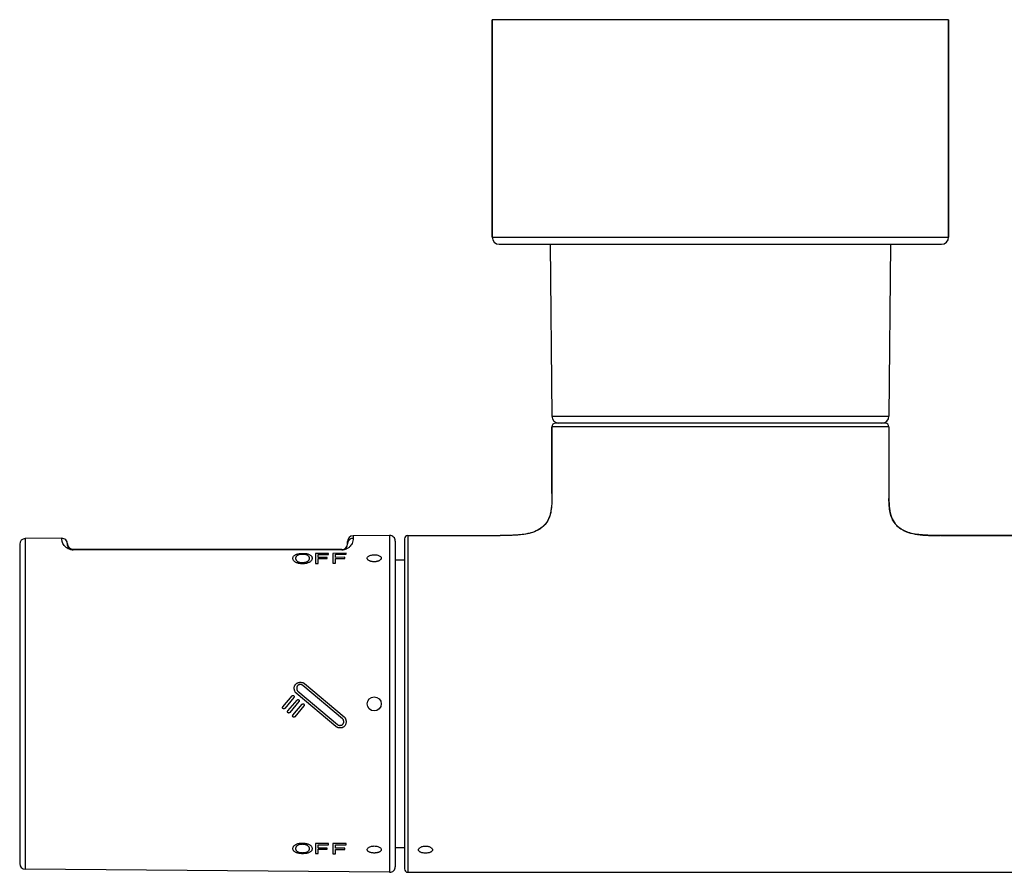
# Model space of a CAD drawing. Units: millimetres. Extents: x 0 to 420, y 0 to 594.
# Drawn here: x 73 to 101, y 154 to 179 of the extents above; entities that cross this region are included whole.
import ezdxf

# ---------------------------------------------------------------- set-up
doc = ezdxf.new("R2010")
doc.units = ezdxf.units.MM
doc.header["$LTSCALE"] = 38.72
doc.layers.get('0').update_dxf_attribs({"linetype": 'CONTINUOUS'})
for name, color, linetype in [('_CURVE', 7, 'CONTINUOUS'), ('AXES_REF', 7, 'CONTINUOUS'), ('DATUM_AXIS', 7, 'CONTINUOUS')]:
    doc.layers.add(name, color=color, linetype=linetype)

msp = doc.modelspace()

# ---------------------------------------------------------------- linework, layer by layer
at = {"color": 7, "linetype": 'Continuous'}
for p, q in [((86.128, 172.418), (86.128, 178.618)), ((99.128, 172.418), (99.128, 178.618)), ((86.128, 172.418), (99.128, 172.418)), ((86.328, 172.218), (98.928, 172.218)), ((87.783, 172.218), (87.826, 167.317)), ((97.472, 172.218), (97.43, 167.317)), ((87.826, 167.317), (97.43, 167.317)), ((87.828, 165.118), (87.828, 167.018)), ((97.428, 167.018), (87.828, 167.018)), ((97.328, 167.118), (87.928, 167.118)), ((97.428, 167.018), (97.428, 165.118)), ((73.866, 163.837), (72.826, 163.828)), ((83.206, 163.918), (82.166, 163.909)), ((82.166, 163.909), (82.166, 163.836)), ((83.628, 163.818), (83.628, 154.418)), ((83.728, 163.918), (83.728, 154.318)), ((83.728, 163.918), (86.358, 163.918)), ((86.448, 163.918), (86.358, 163.918)), ((74.028, 163.676), (74.028, 163.677)), ((74.028, 163.677), (74.028, 163.677)), ((74.028, 163.675), (74.028, 163.676)), ((74.028, 163.675), (74.028, 163.676)), ((74.028, 163.674), (74.028, 163.675)), ((74.028, 163.673), (74.028, 163.674)), ((74.028, 163.672), (74.028, 163.673)), ((74.028, 163.67), (74.028, 163.672)), ((74.028, 163.671), (74.028, 163.672)), ((74.028, 163.669), (74.028, 163.67)), ((74.028, 163.667), (74.028, 163.669)), ((74.028, 163.668), (74.028, 163.669)), ((74.028, 163.667), (74.028, 163.668)), ((74.028, 163.666), (74.028, 163.667)), ((74.028, 163.665), (74.028, 163.666)), ((74.029, 163.664), (74.028, 163.665)), ((74.028, 163.665), (74.028, 163.665)), ((74.029, 163.662), (74.029, 163.664)), ((74.029, 163.663), (74.029, 163.664)), ((74.029, 163.661), (74.029, 163.662)), ((74.029, 163.661), (74.029, 163.662)), ((74.029, 163.66), (74.029, 163.661)), ((74.029, 163.66), (74.029, 163.661)), ((74.029, 163.659), (74.029, 163.66)), ((74.029, 163.658), (74.029, 163.659)), ((74.029, 163.657), (74.029, 163.658)), ((74.029, 163.656), (74.029, 163.657)), ((74.029, 163.657), (74.029, 163.657)), ((74.03, 163.655), (74.029, 163.656)), ((74.031, 163.648), (74.03, 163.655)), ((74.031, 163.646), (74.031, 163.647)), ((74.031, 163.645), (74.031, 163.646)), ((74.032, 163.644), (74.031, 163.645)), ((74.031, 163.645), (74.031, 163.645)), ((74.032, 163.643), (74.032, 163.644)), ((74.032, 163.641), (74.032, 163.643)), ((74.032, 163.642), (74.032, 163.643)), ((74.033, 163.64), (74.032, 163.642)), ((74.033, 163.639), (74.032, 163.641)), ((74.033, 163.638), (74.033, 163.64)), ((74.033, 163.637), (74.033, 163.639)), ((74.033, 163.636), (74.033, 163.638)), ((74.034, 163.636), (74.033, 163.637)), ((74.034, 163.635), (74.034, 163.636)), ((74.034, 163.633), (74.034, 163.635)), ((74.035, 163.632), (74.034, 163.634)), ((74.035, 163.631), (74.034, 163.633)), ((74.035, 163.63), (74.035, 163.632)), ((74.036, 163.629), (74.035, 163.631)), ((74.036, 163.629), (74.035, 163.63)), ((74.036, 163.628), (74.036, 163.629)), ((74.036, 163.627), (74.036, 163.628)), ((74.037, 163.626), (74.036, 163.627)), ((74.037, 163.625), (74.037, 163.626)), ((74.037, 163.624), (74.037, 163.625)), ((74.038, 163.623), (74.037, 163.624)), ((74.038, 163.622), (74.038, 163.623)), ((74.039, 163.621), (74.038, 163.622)), ((74.039, 163.62), (74.038, 163.621)), ((74.039, 163.619), (74.039, 163.621)), ((74.04, 163.618), (74.039, 163.62)), ((74.04, 163.617), (74.039, 163.619)), ((74.04, 163.616), (74.04, 163.618)), ((74.041, 163.615), (74.04, 163.616)), ((74.041, 163.614), (74.041, 163.615)), ((74.042, 163.613), (74.041, 163.614)), ((74.042, 163.612), (74.042, 163.613)), ((74.043, 163.611), (74.042, 163.612)), ((74.043, 163.61), (74.043, 163.611)), ((74.044, 163.609), (74.043, 163.61)), ((74.044, 163.608), (74.044, 163.609)), ((74.045, 163.606), (74.044, 163.608)), ((74.045, 163.605), (74.045, 163.607)), ((74.046, 163.605), (74.045, 163.606)), ((74.046, 163.604), (74.045, 163.605)), ((74.047, 163.603), (74.046, 163.604)), ((74.047, 163.602), (74.047, 163.603)), ((74.048, 163.601), (74.047, 163.602)), ((74.049, 163.599), (74.048, 163.601)), ((74.049, 163.598), (74.048, 163.6)), ((74.05, 163.597), (74.049, 163.599)), ((74.051, 163.596), (74.05, 163.598)), ((74.051, 163.595), (74.05, 163.596)), ((74.052, 163.594), (74.051, 163.595)), ((74.052, 163.593), (74.052, 163.594)), ((74.053, 163.592), (74.053, 163.593)), ((74.054, 163.591), (74.053, 163.592)), ((74.055, 163.59), (74.054, 163.591)), ((74.055, 163.588), (74.055, 163.59)), ((74.056, 163.587), (74.055, 163.589)), ((74.057, 163.586), (74.056, 163.588)), ((74.058, 163.585), (74.057, 163.587)), ((74.059, 163.584), (74.058, 163.585)), ((74.06, 163.583), (74.058, 163.584)), ((74.06, 163.582), (74.059, 163.583)), ((74.061, 163.581), (74.06, 163.582)), ((74.062, 163.579), (74.061, 163.581)), ((74.063, 163.579), (74.062, 163.58)), ((74.063, 163.578), (74.062, 163.579)), ((74.064, 163.577), (74.063, 163.578)), ((74.065, 163.576), (74.064, 163.577)), ((74.066, 163.574), (74.065, 163.576)), ((74.067, 163.573), (74.066, 163.575)), ((74.068, 163.572), (74.067, 163.574)), ((74.069, 163.571), (74.068, 163.573)), ((74.07, 163.57), (74.069, 163.571)), ((74.071, 163.569), (74.07, 163.57)), ((74.072, 163.568), (74.071, 163.569)), ((74.073, 163.567), (74.072, 163.568)), ((74.074, 163.565), (74.073, 163.567)), ((74.076, 163.564), (74.074, 163.566)), ((74.077, 163.563), (74.076, 163.564)), ((74.079, 163.561), (74.078, 163.562)), ((74.08, 163.56), (74.079, 163.561)), ((74.082, 163.559), (74.08, 163.56)), ((74.083, 163.558), (74.081, 163.559)), ((74.084, 163.557), (74.083, 163.558)), ((74.085, 163.555), (74.084, 163.557)), ((74.087, 163.554), (74.085, 163.556)), ((74.088, 163.553), (74.087, 163.554)), ((74.09, 163.552), (74.088, 163.553)), ((74.091, 163.551), (74.09, 163.552)), ((74.093, 163.55), (74.091, 163.551)), ((74.094, 163.549), (74.092, 163.55)), ((74.096, 163.548), (74.094, 163.549)), ((74.108, 163.54), (74.106, 163.541)), ((74.109, 163.539), (74.107, 163.54)), ((74.111, 163.538), (74.109, 163.539)), ((74.113, 163.537), (74.111, 163.538)), ((74.115, 163.536), (74.113, 163.537)), ((74.117, 163.535), (74.115, 163.536)), ((74.12, 163.534), (74.117, 163.535)), ((74.122, 163.533), (74.119, 163.534)), ((74.124, 163.532), (74.122, 163.533)), ((74.127, 163.531), (74.124, 163.532)), ((74.137, 163.527), (74.134, 163.528)), ((74.14, 163.526), (74.137, 163.527)), ((74.143, 163.525), (74.14, 163.526)), ((74.146, 163.524), (74.143, 163.525)), ((74.15, 163.523), (74.146, 163.524)), ((74.153, 163.522), (74.149, 163.523)), ((74.157, 163.521), (74.153, 163.522)), ((74.161, 163.521), (74.157, 163.521)), ((74.165, 163.52), (74.16, 163.521)), ((74.169, 163.519), (74.165, 163.52)), ((74.174, 163.519), (74.169, 163.519)), ((74.179, 163.519), (74.173, 163.519)), ((74.184, 163.518), (74.179, 163.519)), ((81.848, 163.518), (74.188, 163.518)), ((82.008, 163.678), (82.008, 163.749)), ((81.846, 163.505), (74.186, 163.507)), ((83.728, 154.318), (105.128, 154.318))]:
    msp.add_line(p, q, dxfattribs=at)
for points in [[(87.827, 164.975), (87.826, 164.919), (87.825, 164.867), (87.823, 164.816), (87.819, 164.765), (87.815, 164.715), (87.809, 164.667), (87.802, 164.619), (87.793, 164.573), (87.782, 164.528), (87.77, 164.485), (87.755, 164.443), (87.739, 164.403), (87.721, 164.366), (87.702, 164.33), (87.681, 164.296), (87.658, 164.264), (87.633, 164.234), (87.607, 164.205), (87.579, 164.177), (87.549, 164.151), (87.516, 164.126), (87.481, 164.102), (87.444, 164.08), (87.405, 164.059), (87.363, 164.04), (87.32, 164.023), (87.275, 164.007), (87.229, 163.992), (87.181, 163.979), (87.132, 163.968), (87.082, 163.958), (87.032, 163.95), (86.98, 163.943), (86.928, 163.937), (86.875, 163.932), (86.822, 163.928), (86.769, 163.925), (86.715, 163.923), (86.662, 163.921), (86.608, 163.92), (86.555, 163.919), (86.501, 163.919), (86.448, 163.918)], [(106.028, 163.918), (98.861, 163.918), (98.808, 163.918), (98.755, 163.919), (98.701, 163.919), (98.648, 163.92), (98.594, 163.921), (98.54, 163.923), (98.487, 163.925), (98.434, 163.928), (98.381, 163.932), (98.328, 163.937), (98.276, 163.943), (98.224, 163.95), (98.173, 163.958), (98.123, 163.968), (98.075, 163.979), (98.027, 163.992), (97.98, 164.007), (97.936, 164.023), (97.892, 164.04), (97.851, 164.059), (97.812, 164.08), (97.774, 164.102), (97.739, 164.126), (97.707, 164.151), (97.677, 164.177), (97.649, 164.205), (97.622, 164.234), (97.598, 164.264), (97.575, 164.296), (97.554, 164.33), (97.534, 164.366), (97.517, 164.403), (97.5, 164.443), (97.486, 164.485), (97.474, 164.528), (97.463, 164.573), (97.454, 164.619), (97.447, 164.667), (97.441, 164.715), (97.436, 164.765), (97.433, 164.816), (97.431, 164.867), (97.429, 164.919), (97.428, 164.975)], [(74.03, 163.652), (74.03, 163.653), (74.03, 163.654), (74.03, 163.654), (74.03, 163.655)], [(74.031, 163.647), (74.031, 163.648), (74.031, 163.649), (74.03, 163.65), (74.03, 163.65), (74.03, 163.651)], [(74.078, 163.562), (74.077, 163.563), (74.075, 163.565)], [(74.102, 163.543), (74.1, 163.544), (74.099, 163.545), (74.097, 163.547), (74.096, 163.548)], [(74.106, 163.541), (74.104, 163.542), (74.102, 163.543), (74.1, 163.544)], [(74.132, 163.529), (74.129, 163.53), (74.127, 163.531)], [(74.134, 163.528), (74.132, 163.529), (74.129, 163.53)], [(74.188, 163.518), (74.183, 163.518), (74.178, 163.519)]]:
    msp.add_lwpolyline(points, dxfattribs=at)
for centre, radius, start, end in [((86.328, 172.418), 0.2, 180, 270), ((98.928, 172.418), 0.2, 270, 360), ((88.026, 167.318), 0.2, 180.5, 270), ((97.23, 167.318), 0.2, 270, 359.5), ((87.928, 167.018), 0.1, 90, 180), ((97.328, 167.018), 0.1, 0, 90), ((73.868, 163.677), 0.16, 0.2691, 90.5), ((82.168, 163.749), 0.16, 90.5, 180), ((83.728, 163.818), 0.1, 90, 180), ((74.188, 163.678), 0.16, 180.2691, 270), ((81.848, 163.678), 0.16, 270, 360), ((82.164, 163.678), 0.157, 161.8995, 179.9267), ((74.187, 163.82), 0.313, 266.3614, 268.1695), ((74.187, 163.813), 0.306, 268.1655, 269.9843), ((81.847, 163.807), 0.302, 269.979, 270.2884), ((81.847, 163.815), 0.31, 270.2932, 275.7777), ((83.728, 154.418), 0.1, 180, 270)]:
    msp.add_arc(centre, radius, start, end, dxfattribs=at)
for points, knots in [([(87.827, 164.975), (87.826, 164.878), (87.821, 164.697), (87.769, 164.447), (87.658, 164.243), (87.487, 164.092), (87.266, 163.994), (86.894, 163.917), (86.592, 163.918), (86.381, 163.918)], [0, 0, 0, 0, 0.138445, 0.255606, 0.360023, 0.462734, 0.574032, 0.699142, 1, 1, 1, 1]), ([(87.828, 165.118), (87.828, 165.106), (87.828, 165.058), (87.828, 165.01), (87.827, 164.975)], [0, 0, 0, 0, 0.256974, 1, 1, 1, 1]), ([(97.428, 165.118), (97.428, 165.106), (97.428, 165.058), (97.428, 165.01), (97.428, 164.975)], [0, 0, 0, 0, 0.256974, 1, 1, 1, 1]), ([(97.428, 164.975), (97.43, 164.878), (97.435, 164.697), (97.486, 164.447), (97.598, 164.243), (97.769, 164.092), (97.99, 163.994), (98.362, 163.917), (98.663, 163.918), (98.875, 163.918)], [0, 0, 0, 0, 0.138445, 0.255606, 0.360023, 0.462733, 0.574032, 0.699142, 1, 1, 1, 1]), ([(74.167, 163.508), (74.111, 163.511), (74.022, 163.543), (73.939, 163.622), (73.899, 163.688), (73.88, 163.74), (73.872, 163.777), (73.869, 163.8), (73.867, 163.813), (73.867, 163.823), (73.867, 163.83), (73.866, 163.834), (73.867, 163.837), (73.866, 163.837)], [0, 0, 0, 0, 0.344304, 0.549251, 0.696864, 0.808941, 0.893199, 0.925927, 0.952618, 0.97335, 0.988154, 0.997038, 1, 1, 1, 1]), ([(82.166, 163.836), (82.166, 163.787), (82.147, 163.696), (82.077, 163.598), (81.988, 163.532), (81.919, 163.511), (81.878, 163.506)], [0, 0, 0, 0, 0.309778, 0.56106, 0.740368, 1, 1, 1, 1]), ([(82.166, 163.836), (82.134, 163.836), (82.067, 163.814), (82.026, 163.758), (82.016, 163.727)], [0, 0, 0, 0, 0.502146, 1, 1, 1, 1]), ([(74.186, 163.507), (74.187, 163.51), (74.188, 163.512), (74.187, 163.518), (74.188, 163.518)], [0, 0, 0, 0, 0.74264, 1, 1, 1, 1]), ([(81.846, 163.505), (81.847, 163.508), (81.848, 163.511), (81.847, 163.518), (81.848, 163.518)], [0, 0, 0, 0, 0.743666, 1, 1, 1, 1])]:
    msp.add_open_spline(points, degree=3, knots=knots, dxfattribs=at)
at = {"layer": '_CURVE', "color": 40, "linetype": 'Continuous'}
for p, q in [((81.468, 163.409), (81.092, 163.406)), ((81.092, 163.406), (81.092, 163.122)), ((81.168, 163.377), (81.468, 163.38)), ((81.168, 163.291), (81.168, 163.377)), ((81.431, 163.293), (81.168, 163.291)), ((81.168, 163.26), (81.431, 163.262)), ((81.168, 163.122), (81.168, 163.26)), ((81.431, 163.262), (81.431, 163.293)), ((81.468, 163.38), (81.468, 163.409)), ((81.968, 163.412), (81.592, 163.409)), ((81.592, 163.409), (81.592, 163.126)), ((81.668, 163.381), (81.968, 163.383)), ((81.668, 163.295), (81.668, 163.381)), ((81.931, 163.297), (81.668, 163.295)), ((81.668, 163.264), (81.931, 163.266)), ((81.668, 163.126), (81.668, 163.264)), ((81.931, 163.266), (81.931, 163.297)), ((81.968, 163.383), (81.968, 163.412)), ((81.092, 163.122), (81.168, 163.122)), ((81.592, 163.126), (81.668, 163.126)), ((81.863, 158.696), (80.733, 159.644)), ((80.778, 159.698), (81.908, 158.75)), ((80.163, 159.037), (80.425, 159.349)), ((81.677, 158.474), (80.547, 159.423)), ((80.592, 159.477), (81.723, 158.528)), ((80.479, 159.303), (80.217, 158.991)), ((80.306, 158.916), (80.568, 159.229)), ((80.622, 159.183), (80.36, 158.871)), ((80.45, 158.796), (80.712, 159.108)), ((80.766, 159.063), (80.504, 158.751)), ((81.092, 155.141), (81.092, 154.852)), ((81.468, 155.138), (81.092, 155.141)), ((81.168, 155.009), (81.168, 155.105)), ((81.168, 155.105), (81.468, 155.103)), ((81.468, 155.103), (81.468, 155.138)), ((81.592, 155.137), (81.592, 154.849)), ((81.968, 155.135), (81.592, 155.137)), ((81.668, 155.005), (81.668, 155.102)), ((81.668, 155.102), (81.968, 155.099)), ((81.968, 155.099), (81.968, 155.135)), ((81.092, 154.852), (81.168, 154.852)), ((81.431, 155.007), (81.168, 155.009)), ((81.168, 154.852), (81.168, 154.977)), ((81.168, 154.977), (81.431, 154.975)), ((81.431, 154.975), (81.431, 155.007)), ((81.592, 154.849), (81.668, 154.848)), ((81.931, 155.003), (81.668, 155.005)), ((81.668, 154.848), (81.668, 154.973)), ((81.668, 154.973), (81.931, 154.971)), ((81.931, 154.971), (81.931, 155.003))]:
    msp.add_line(p, q, dxfattribs=at)
msp.add_circle((82.768, 159.118), 0.2, dxfattribs=at)
for points in [[(80.724, 163.112), (80.709, 163.111), (80.678, 163.113), (80.633, 163.118), (80.59, 163.127), (80.552, 163.141), (80.519, 163.159), (80.491, 163.18), (80.469, 163.206), (80.454, 163.235), (80.448, 163.267), (80.454, 163.298), (80.469, 163.325), (80.492, 163.348), (80.52, 163.368), (80.552, 163.383), (80.591, 163.395), (80.634, 163.403), (80.679, 163.408), (80.709, 163.409), (80.725, 163.409)], [(80.724, 163.38), (80.713, 163.38), (80.689, 163.379), (80.655, 163.375), (80.623, 163.368), (80.595, 163.358), (80.572, 163.345), (80.553, 163.33), (80.539, 163.312), (80.529, 163.291), (80.525, 163.267), (80.529, 163.243), (80.539, 163.221), (80.553, 163.201), (80.573, 163.185), (80.596, 163.17), (80.623, 163.159), (80.656, 163.152), (80.69, 163.147), (80.713, 163.146), (80.725, 163.146)], [(80.725, 163.409), (80.74, 163.409), (80.771, 163.408), (80.816, 163.404), (80.859, 163.396), (80.897, 163.385), (80.93, 163.37), (80.958, 163.352), (80.98, 163.329), (80.995, 163.302), (81.001, 163.271), (80.995, 163.238), (80.98, 163.209), (80.958, 163.183), (80.93, 163.161), (80.897, 163.143), (80.859, 163.129), (80.815, 163.119), (80.77, 163.113), (80.74, 163.112), (80.724, 163.112)], [(80.725, 163.146), (80.736, 163.147), (80.76, 163.148), (80.794, 163.153), (80.826, 163.161), (80.854, 163.173), (80.877, 163.187), (80.896, 163.204), (80.911, 163.224), (80.92, 163.246), (80.924, 163.27), (80.92, 163.293), (80.911, 163.314), (80.896, 163.333), (80.877, 163.348), (80.853, 163.36), (80.826, 163.37), (80.793, 163.376), (80.759, 163.38), (80.736, 163.38), (80.724, 163.38)], [(82.568, 163.27), (82.568, 163.279), (82.572, 163.296), (82.593, 163.32), (82.625, 163.341), (82.667, 163.356), (82.715, 163.366), (82.768, 163.369), (82.82, 163.367), (82.869, 163.358), (82.911, 163.343), (82.943, 163.323), (82.963, 163.299), (82.968, 163.282), (82.968, 163.273)], [(80.547, 159.423), (80.541, 159.427), (80.531, 159.437), (80.518, 159.455), (80.506, 159.477), (80.497, 159.501), (80.491, 159.528), (80.488, 159.556), (80.489, 159.584), (80.493, 159.612), (80.5, 159.636), (80.51, 159.657), (80.523, 159.676), (80.539, 159.692), (80.559, 159.706), (80.581, 159.718), (80.607, 159.727), (80.635, 159.733), (80.664, 159.735), (80.692, 159.733), (80.718, 159.729), (80.741, 159.721), (80.761, 159.711), (80.773, 159.703), (80.778, 159.698)], [(80.733, 159.644), (80.729, 159.647), (80.723, 159.652), (80.712, 159.658), (80.7, 159.663), (80.687, 159.667), (80.675, 159.669), (80.667, 159.67), (80.662, 159.67)], [(80.217, 158.991), (80.216, 158.99), (80.213, 158.987), (80.209, 158.984), (80.205, 158.982), (80.2, 158.98), (80.195, 158.979), (80.192, 158.979), (80.19, 158.979)], [(80.36, 158.871), (80.359, 158.87), (80.357, 158.867), (80.353, 158.864), (80.348, 158.862), (80.343, 158.86), (80.338, 158.859), (80.335, 158.858), (80.333, 158.858)], [(80.504, 158.751), (80.503, 158.749), (80.5, 158.747), (80.496, 158.744), (80.492, 158.741), (80.487, 158.739), (80.482, 158.738), (80.478, 158.738), (80.477, 158.738)], [(81.793, 158.432), (81.786, 158.432), (81.773, 158.433), (81.752, 158.437), (81.731, 158.443), (81.711, 158.451), (81.693, 158.462), (81.682, 158.47), (81.677, 158.474)], [(81.723, 158.528), (81.727, 158.525), (81.736, 158.519), (81.751, 158.512), (81.767, 158.508), (81.784, 158.506), (81.801, 158.506), (81.817, 158.509), (81.834, 158.513), (81.85, 158.52), (81.865, 158.53), (81.877, 158.541), (81.886, 158.555), (81.893, 158.571), (81.897, 158.588), (81.899, 158.606), (81.898, 158.622), (81.895, 158.639), (81.891, 158.655), (81.884, 158.671), (81.875, 158.684), (81.867, 158.692), (81.863, 158.696)], [(80.724, 154.849), (80.709, 154.849), (80.678, 154.85), (80.633, 154.856), (80.59, 154.864), (80.552, 154.876), (80.519, 154.892), (80.491, 154.911), (80.469, 154.935), (80.454, 154.962), (80.448, 154.994), (80.454, 155.027), (80.469, 155.056), (80.492, 155.082), (80.52, 155.104), (80.552, 155.122), (80.591, 155.136), (80.634, 155.145), (80.679, 155.151), (80.709, 155.152), (80.725, 155.152)], [(80.724, 155.116), (80.713, 155.116), (80.689, 155.115), (80.655, 155.111), (80.623, 155.103), (80.595, 155.092), (80.572, 155.077), (80.553, 155.06), (80.539, 155.041), (80.529, 155.018), (80.525, 154.994), (80.529, 154.97), (80.539, 154.948), (80.553, 154.93), (80.573, 154.914), (80.596, 154.901), (80.623, 154.891), (80.656, 154.884), (80.69, 154.879), (80.713, 154.878), (80.725, 154.878)], [(80.725, 155.152), (80.74, 155.152), (80.771, 155.15), (80.816, 155.144), (80.859, 155.134), (80.897, 155.119), (80.93, 155.101), (80.958, 155.079), (80.98, 155.052), (80.995, 155.023), (81.001, 154.99), (80.995, 154.958), (80.98, 154.93), (80.958, 154.907), (80.93, 154.888), (80.897, 154.873), (80.859, 154.862), (80.815, 154.854), (80.77, 154.85), (80.74, 154.849), (80.724, 154.849)], [(80.725, 154.878), (80.736, 154.878), (80.76, 154.879), (80.794, 154.883), (80.826, 154.889), (80.854, 154.899), (80.877, 154.912), (80.896, 154.927), (80.911, 154.945), (80.92, 154.966), (80.924, 154.99), (80.92, 155.015), (80.911, 155.038), (80.896, 155.058), (80.877, 155.075), (80.853, 155.09), (80.826, 155.102), (80.793, 155.11), (80.759, 155.115), (80.736, 155.116), (80.724, 155.116)], [(82.568, 154.966), (82.568, 154.975), (82.572, 154.992), (82.593, 155.017), (82.625, 155.039), (82.667, 155.056), (82.715, 155.066), (82.768, 155.07), (82.82, 155.065), (82.869, 155.054), (82.911, 155.037), (82.943, 155.015), (82.963, 154.99), (82.968, 154.972), (82.968, 154.963)], [(84.028, 154.961), (84.028, 154.968), (84.031, 154.982), (84.043, 155.002), (84.064, 155.021), (84.092, 155.038), (84.126, 155.051), (84.166, 155.061), (84.207, 155.065), (84.249, 155.065), (84.291, 155.06), (84.33, 155.051), (84.364, 155.037), (84.392, 155.021), (84.412, 155.002), (84.425, 154.982), (84.428, 154.968), (84.428, 154.961)], [(84.428, 154.961), (84.428, 154.956), (84.427, 154.95), (84.425, 154.945)]]:
    msp.add_open_spline(points, degree=3, dxfattribs=at)
for points, knots in [([(82.968, 163.273), (82.968, 163.264), (82.963, 163.245), (82.942, 163.222), (82.919, 163.205), (82.898, 163.195), (82.876, 163.185), (82.851, 163.178), (82.824, 163.173), (82.796, 163.169), (82.768, 163.168), (82.74, 163.169), (82.713, 163.172), (82.686, 163.177), (82.661, 163.184), (82.638, 163.192), (82.617, 163.203), (82.594, 163.219), (82.573, 163.242), (82.568, 163.261), (82.568, 163.27)], [0, 0, 0, 0, 0.090909, 0.181818, 0.227273, 0.272727, 0.318182, 0.363636, 0.409091, 0.454545, 0.5, 0.545455, 0.590909, 0.636364, 0.681818, 0.727273, 0.772727, 0.818182, 0.909091, 1, 1, 1, 1]), ([(80.662, 159.67), (80.657, 159.67), (80.645, 159.669), (80.627, 159.665), (80.611, 159.658), (80.598, 159.65), (80.589, 159.642), (80.583, 159.636), (80.577, 159.629), (80.57, 159.618), (80.565, 159.606), (80.561, 159.591), (80.559, 159.579), (80.558, 159.567), (80.558, 159.553), (80.559, 159.539), (80.562, 159.526), (80.567, 159.512), (80.573, 159.499), (80.582, 159.487), (80.588, 159.48), (80.592, 159.477)], [0, 0, 0, 0, 0.083333, 0.166667, 0.25, 0.333333, 0.375, 0.416667, 0.458333, 0.5, 0.583333, 0.625, 0.666667, 0.708333, 0.75, 0.791667, 0.833333, 0.875, 0.916667, 0.958333, 1, 1, 1, 1]), ([(80.425, 159.349), (80.426, 159.35), (80.428, 159.352), (80.432, 159.355), (80.436, 159.357), (80.441, 159.359), (80.449, 159.36), (80.458, 159.36), (80.467, 159.358), (80.475, 159.353), (80.481, 159.346), (80.484, 159.338), (80.486, 159.329), (80.486, 159.321), (80.485, 159.315), (80.483, 159.311), (80.481, 159.307), (80.48, 159.304), (80.479, 159.303)], [0, 0, 0, 0, 0.041667, 0.083333, 0.125, 0.166667, 0.25, 0.333333, 0.416667, 0.5, 0.583333, 0.666667, 0.75, 0.833333, 0.875, 0.916667, 0.958333, 1, 1, 1, 1]), ([(80.19, 158.979), (80.189, 158.979), (80.186, 158.979), (80.182, 158.979), (80.179, 158.98), (80.176, 158.981), (80.173, 158.983), (80.17, 158.985), (80.167, 158.987), (80.165, 158.989), (80.163, 158.992), (80.161, 158.996), (80.158, 159.001), (80.157, 159.007), (80.156, 159.014), (80.156, 159.02), (80.157, 159.024), (80.158, 159.027), (80.159, 159.03), (80.161, 159.033), (80.162, 159.035), (80.163, 159.037)], [0, 0, 0, 0, 0.041667, 0.083333, 0.125, 0.166667, 0.208333, 0.25, 0.291667, 0.333333, 0.375, 0.416667, 0.5, 0.583333, 0.666667, 0.75, 0.791667, 0.833333, 0.875, 0.916667, 1, 1, 1, 1]), ([(80.568, 159.229), (80.569, 159.23), (80.571, 159.232), (80.575, 159.234), (80.579, 159.237), (80.585, 159.239), (80.592, 159.24), (80.601, 159.24), (80.61, 159.238), (80.618, 159.233), (80.624, 159.226), (80.628, 159.218), (80.629, 159.209), (80.629, 159.201), (80.628, 159.195), (80.627, 159.191), (80.625, 159.187), (80.623, 159.184), (80.622, 159.183)], [0, 0, 0, 0, 0.041667, 0.083333, 0.125, 0.166667, 0.25, 0.333333, 0.416667, 0.5, 0.583333, 0.666667, 0.75, 0.833333, 0.875, 0.916667, 0.958333, 1, 1, 1, 1]), ([(80.712, 159.108), (80.713, 159.11), (80.715, 159.112), (80.718, 159.114), (80.722, 159.116), (80.728, 159.118), (80.735, 159.12), (80.744, 159.12), (80.753, 159.118), (80.762, 159.113), (80.768, 159.106), (80.771, 159.097), (80.773, 159.088), (80.773, 159.081), (80.772, 159.075), (80.77, 159.071), (80.768, 159.067), (80.767, 159.064), (80.766, 159.063)], [0, 0, 0, 0, 0.041667, 0.083333, 0.125, 0.166667, 0.25, 0.333333, 0.416667, 0.5, 0.583333, 0.666667, 0.75, 0.833333, 0.875, 0.916667, 0.958333, 1, 1, 1, 1]), ([(80.333, 158.858), (80.332, 158.858), (80.329, 158.858), (80.326, 158.859), (80.322, 158.86), (80.319, 158.861), (80.316, 158.863), (80.313, 158.864), (80.31, 158.867), (80.308, 158.869), (80.306, 158.872), (80.304, 158.876), (80.302, 158.881), (80.3, 158.887), (80.299, 158.894), (80.3, 158.9), (80.3, 158.904), (80.301, 158.907), (80.302, 158.91), (80.304, 158.913), (80.305, 158.915), (80.306, 158.916)], [0, 0, 0, 0, 0.041667, 0.083333, 0.125, 0.166667, 0.208333, 0.25, 0.291667, 0.333333, 0.375, 0.416667, 0.5, 0.583333, 0.666667, 0.75, 0.791667, 0.833333, 0.875, 0.916667, 1, 1, 1, 1]), ([(80.477, 158.738), (80.475, 158.738), (80.473, 158.738), (80.469, 158.739), (80.466, 158.739), (80.462, 158.741), (80.459, 158.742), (80.456, 158.744), (80.454, 158.746), (80.451, 158.749), (80.449, 158.751), (80.447, 158.755), (80.445, 158.76), (80.443, 158.767), (80.443, 158.774), (80.443, 158.779), (80.444, 158.784), (80.445, 158.787), (80.446, 158.789), (80.447, 158.793), (80.449, 158.795), (80.45, 158.796)], [0, 0, 0, 0, 0.041667, 0.083333, 0.125, 0.166667, 0.208333, 0.25, 0.291667, 0.333333, 0.375, 0.416667, 0.5, 0.583333, 0.666667, 0.75, 0.791667, 0.833333, 0.875, 0.916667, 1, 1, 1, 1]), ([(81.908, 158.75), (81.914, 158.745), (81.924, 158.735), (81.936, 158.718), (81.946, 158.701), (81.953, 158.683), (81.958, 158.666), (81.963, 158.644), (81.965, 158.618), (81.964, 158.587), (81.96, 158.559), (81.951, 158.532), (81.939, 158.507), (81.922, 158.484), (81.9, 158.466), (81.876, 158.451), (81.85, 158.44), (81.822, 158.434), (81.803, 158.432), (81.793, 158.432)], [0, 0, 0, 0, 0.035714, 0.071429, 0.107143, 0.142857, 0.178571, 0.214286, 0.285714, 0.357143, 0.428571, 0.5, 0.571429, 0.642857, 0.714286, 0.785714, 0.857143, 0.928571, 1, 1, 1, 1]), ([(82.968, 154.963), (82.968, 154.954), (82.963, 154.935), (82.942, 154.914), (82.919, 154.899), (82.898, 154.89), (82.876, 154.882), (82.851, 154.876), (82.824, 154.871), (82.796, 154.869), (82.768, 154.868), (82.74, 154.869), (82.713, 154.872), (82.686, 154.877), (82.661, 154.883), (82.638, 154.891), (82.617, 154.901), (82.594, 154.916), (82.573, 154.938), (82.568, 154.957), (82.568, 154.966)], [0, 0, 0, 0, 0.090909, 0.181818, 0.227273, 0.272727, 0.318182, 0.363636, 0.409091, 0.454545, 0.5, 0.545455, 0.590909, 0.636364, 0.681818, 0.727273, 0.772727, 0.818182, 0.909091, 1, 1, 1, 1]), ([(84.425, 154.945), (84.425, 154.944), (84.422, 154.936), (84.412, 154.921), (84.392, 154.904), (84.364, 154.889), (84.33, 154.877), (84.29, 154.869), (84.249, 154.865), (84.207, 154.865), (84.165, 154.869), (84.125, 154.877), (84.091, 154.889), (84.064, 154.904), (84.043, 154.922), (84.031, 154.941), (84.028, 154.954), (84.028, 154.961)], [0, 0, 0, 0, 0.014085, 0.084507, 0.15493, 0.225352, 0.295775, 0.366197, 0.43662, 0.507042, 0.577465, 0.647887, 0.71831, 0.788732, 0.859155, 0.929577, 1, 1, 1, 1])]:
    msp.add_open_spline(points, degree=3, knots=knots, dxfattribs=at)
at = {"layer": 'AXES_REF', "color": 7, "linetype": 'Continuous'}
for p, q in [((86.128, 178.618), (86.128, 172.418)), ((99.128, 178.618), (86.128, 178.618)), ((99.128, 178.618), (99.128, 172.418))]:
    msp.add_line(p, q, dxfattribs=at)
at = {"layer": 'DATUM_AXIS', "color": 7, "linetype": 'Continuous'}
for p, q in [((87.828, 167.018), (87.828, 165.118)), ((97.428, 167.018), (97.428, 165.118)), ((73.866, 163.837), (72.826, 163.828)), ((72.826, 163.828), (72.826, 154.409)), ((83.206, 163.918), (82.166, 163.909)), ((83.206, 163.918), (83.206, 154.318)), ((83.728, 163.918), (86.358, 163.918)), ((98.898, 163.918), (106.028, 163.918)), ((72.668, 163.668), (72.668, 154.569)), ((83.368, 163.758), (83.368, 154.478)), ((83.628, 163.218), (83.368, 163.218)), ((83.628, 155.018), (83.368, 155.018)), ((83.206, 154.318), (72.826, 154.409)), ((83.728, 154.318), (105.128, 154.318))]:
    msp.add_line(p, q, dxfattribs=at)
for centre, start, end in [((72.828, 163.668), 90.5, 180), ((83.208, 163.758), 0, 90.5), ((72.828, 154.569), 180, 269.5), ((83.208, 154.478), 269.5, 360)]:
    msp.add_arc(centre, 0.16, start, end, dxfattribs=at)

doc.saveas('drawing.dxf')
